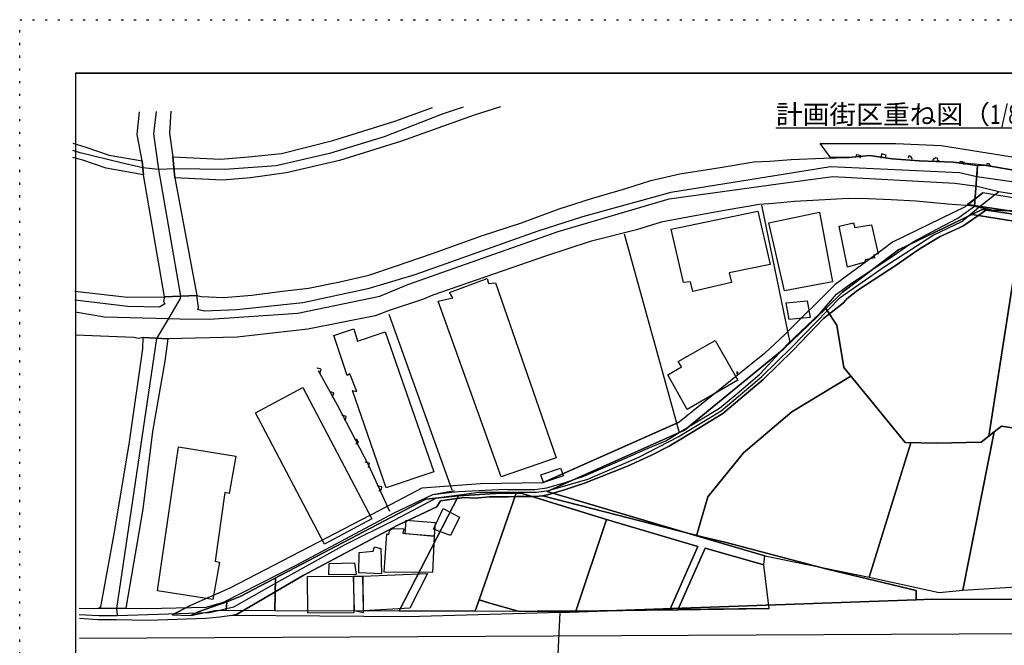
# Model space of a CAD drawing. Extents: x 0 to 336000, y 0 to 237600.
# Drawn here: x 0 to 186137, y 119319 to 237600 of the extents above; entities that cross this region are included whole.
import ezdxf

# ---------------------------------------------------------------- set-up
doc = ezdxf.new("R2010")
doc.units = 0
doc.header["$LTSCALE"] = 800
doc.header["$MEASUREMENT"] = 0
doc.linetypes.add('HIDDEN', pattern=[3, 0.5, -2.5])
for name, color, linetype in [('AグルプＡ-E174', 7, 'CONTINUOUS'), ('AグルプＡ-F175', 7, 'CONTINUOUS'), ('F-E_J_ADD', 7, 'CONTINUOUS'), ('Fソトワク-AF-Aレイヤ', 7, 'CONTINUOUS'), ('Fソトワク-CF-Cレイヤ', 7, 'CONTINUOUS'), ('Fソトワク-DF-Dレイヤ', 7, 'CONTINUOUS')]:
    doc.layers.add(name, color=color, linetype=linetype)
doc.styles.get("Standard").update_dxf_attribs({"font": 'txt.shx', "bigfont": 'extfont.shx'})

msp = doc.modelspace()

# ---------------------------------------------------------------- linework, layer by layer
at = {"layer": 'AグルプＡ-E174', "color": 0, "linetype": 'Continuous'}
for p, q in [((22208, 215894), (22620, 220205)), ((22208, 215894), (22620, 220205)), ((25826, 220250), (25272, 216021)), ((28571, 220288), (28334, 216147)), ((28571, 220288), (28334, 216147)), ((79877, 219723), (68883, 215449)), ((70901, 218427), (78028, 220972)), ((70901, 218427), (78028, 220972)), ((83814, 221052), (79877, 219723)), ((90881, 221150), (85904, 219567)), ((90881, 221150), (85904, 219567)), ((63872, 216226), (70901, 218427)), ((63872, 216226), (70901, 218427)), ((85904, 219567), (72156, 214658)), ((85904, 219567), (72156, 214658)), ((25272, 216021), (26244, 209289)), ((28334, 216147), (28982, 211659)), ((28334, 216147), (28982, 211659)), ((59186, 214759), (63872, 216226)), ((59186, 214759), (63872, 216226)), ((10034, 214228), (12527, 213468)), ((10034, 214228), (12527, 213468)), ((23167, 210898), (22208, 215894)), ((23167, 210898), (22208, 215894)), ((49504, 212333), (59186, 214759)), ((49504, 212333), (59186, 214759)), ((68883, 215449), (58593, 212303)), ((72156, 214658), (65127, 212458)), ((72156, 214658), (65127, 212458)), ((151305, 214165), (156513, 214207)), ((153267, 211526), (151305, 214165)), ((156513, 214207), (165603, 214177)), ((165603, 214177), (174184, 213837)), ((11412, 212438), (10053, 212883)), ((19188, 210560), (11412, 212438)), ((12527, 213468), (16929, 211971)), ((12527, 213468), (16929, 211971)), ((43280, 211671), (49504, 212333)), ((43280, 211671), (49504, 212333)), ((58593, 212303), (48501, 209977)), ((65127, 212458), (60441, 210991)), ((65127, 212458), (60441, 210991)), ((162963, 212216), (162864, 211807)), ((163372, 212117), (162963, 212216)), ((174184, 213837), (190033, 211308)), ((11933, 211012), (10071, 211573)), ((11933, 211012), (10071, 211573)), ((16336, 209516), (11933, 211012)), ((16336, 209516), (11933, 211012)), ((16929, 211971), (23167, 210898)), ((16929, 211971), (23167, 210898)), ((23280, 209571), (19188, 210560)), ((23393, 208244), (23167, 210898)), ((23393, 208244), (23167, 210898)), ((23167, 210898), (23393, 208244)), ((23167, 210898), (23393, 208244)), ((28982, 211659), (29321, 207680)), ((28982, 211659), (29321, 207680)), ((29321, 207680), (28982, 211659)), ((28982, 211659), (37973, 211220)), ((29321, 207680), (28982, 211659)), ((28982, 211659), (37973, 211220)), ((37973, 211220), (43280, 211671)), ((37973, 211220), (43280, 211671)), ((60441, 210991), (50350, 208664)), ((60441, 210991), (50350, 208664)), ((132449, 209624), (138772, 210695)), ((132449, 209624), (138772, 210695)), ((132449, 209624), (138772, 210695)), ((132449, 209624), (138772, 210695)), ((138772, 210695), (141835, 210822)), ((138772, 210695), (141835, 210822)), ((138772, 210695), (141835, 210822)), ((138772, 210695), (141835, 210822)), ((141835, 210822), (145815, 211160)), ((141835, 210822), (145815, 211160)), ((141835, 210822), (145815, 211160)), ((141835, 210822), (145815, 211160)), ((145815, 211160), (151940, 211414)), ((145815, 211160), (151940, 211414)), ((145815, 211160), (151940, 211414)), ((145815, 211160), (151940, 211414)), ((151940, 211414), (156738, 211553)), ((151940, 211414), (156738, 211553)), ((151940, 211414), (156738, 211553)), ((151940, 211414), (156738, 211553)), ((156738, 211553), (153267, 211526)), ((156738, 211553), (153267, 211526)), ((156738, 211553), (160719, 211892)), ((156738, 211553), (160719, 211892)), ((156738, 211553), (160719, 211892)), ((156738, 211553), (160719, 211892)), ((160719, 211892), (156738, 211553)), ((160719, 211892), (156738, 211553)), ((158164, 212076), (158065, 211666)), ((158574, 211977), (158164, 212076)), ((158983, 211878), (158574, 211977)), ((158884, 211469), (158983, 211878)), ((160719, 211892), (164911, 211313)), ((160719, 211892), (164911, 211313)), ((160719, 211892), (164911, 211313)), ((160719, 211892), (164911, 211313)), ((164911, 211313), (160719, 211892)), ((164911, 211313), (160719, 211892)), ((162864, 211807), (162765, 211397)), ((163781, 212018), (163372, 212117)), ((163683, 211609), (163781, 212018)), ((164911, 211313), (170020, 210945)), ((164911, 211313), (170020, 210945)), ((164911, 211313), (170020, 210945)), ((164911, 211313), (170020, 210945)), ((170020, 210945), (164911, 211313)), ((170020, 210945), (164911, 211313)), ((168072, 211848), (167973, 211439)), ((168481, 211749), (168072, 211848)), ((168792, 211241), (168481, 211749)), ((170020, 210945), (176455, 210690)), ((170020, 210945), (176455, 210690)), ((170020, 210945), (176455, 210690)), ((170020, 210945), (176455, 210690)), ((176455, 210690), (170020, 210945)), ((176455, 210690), (170020, 210945)), ((172673, 211170), (172574, 210760)), ((173181, 211481), (172673, 211170)), ((173591, 211382), (173181, 211481)), ((173492, 210972), (173591, 211382)), ((173900, 210874), (173492, 210972)), ((176455, 210690), (181056, 210011)), ((176455, 210690), (181056, 210011)), ((176455, 210690), (181056, 210011)), ((176455, 210690), (181056, 210011)), ((182382, 210124), (176455, 210690)), ((182382, 210124), (176455, 210690)), ((177782, 210802), (177683, 210393)), ((178191, 210703), (177782, 210802)), ((178600, 210604), (178191, 210703)), ((178502, 210196), (178600, 210604)), ((182891, 210434), (182792, 210025)), ((183300, 210335), (182891, 210434)), ((183610, 209828), (183300, 210335)), ((23393, 208244), (16336, 209516)), ((23393, 208244), (16336, 209516)), ((26244, 209289), (30418, 185324)), ((38806, 209287), (29307, 209415)), ((48501, 209977), (38806, 209287)), ((50350, 208664), (43618, 207691)), ((50350, 208664), (43618, 207691)), ((124799, 208440), (132449, 209624)), ((124799, 208440), (132449, 209624)), ((124799, 208440), (132449, 209624)), ((124799, 208440), (132449, 209624)), ((153281, 209790), (144714, 208394)), ((153281, 209790), (144714, 208394)), ((177697, 208657), (153281, 209790)), ((177697, 208657), (153281, 209790)), ((180971, 207866), (177697, 208657)), ((180971, 207866), (177697, 208657)), ((181056, 210011), (180504, 202348)), ((181056, 210011), (180504, 202348)), ((180504, 202348), (181056, 210011)), ((180504, 202348), (181056, 210011)), ((181056, 210011), (180971, 207866)), ((181056, 210011), (180971, 207866)), ((180971, 207866), (181056, 210011)), ((180971, 207866), (181056, 210011)), ((181056, 210011), (182382, 210124)), ((181056, 210011), (182382, 210124)), ((181056, 210011), (182382, 210124)), ((181056, 210011), (182382, 210124)), ((182382, 210124), (188621, 209050)), ((182382, 210124), (188621, 209050)), ((182382, 210124), (188621, 209050)), ((182382, 210124), (188621, 209050)), ((188621, 209050), (182382, 210124)), ((188621, 209050), (182382, 210124)), ((27356, 185198), (23393, 208244)), ((27356, 185198), (23393, 208244)), ((29321, 207680), (33482, 185450)), ((29321, 207680), (33482, 185450)), ((38311, 207240), (29321, 207680)), ((38311, 207240), (29321, 207680)), ((43618, 207691), (38311, 207240)), ((43618, 207691), (38311, 207240)), ((114609, 205704), (119295, 207170)), ((114609, 205704), (119295, 207170)), ((114609, 205704), (119295, 207170)), ((114609, 205704), (119295, 207170)), ((119295, 207170), (124799, 208440)), ((119295, 207170), (124799, 208440)), ((119295, 207170), (124799, 208440)), ((119295, 207170), (124799, 208440)), ((144714, 208394), (123091, 204954)), ((144714, 208394), (123091, 204954)), ((143400, 206546), (153703, 207955)), ((153703, 207955), (176793, 206709)), ((176793, 206709), (180985, 206130)), ((189764, 206608), (180971, 207866)), ((189764, 206608), (180971, 207866)), ((123091, 204954), (106380, 200328)), ((123091, 204954), (106380, 200328)), ((108088, 203813), (114609, 205704)), ((108088, 203813), (114609, 205704)), ((108088, 203813), (114609, 205704)), ((108088, 203813), (114609, 205704)), ((122795, 203727), (143400, 206546)), ((182068, 204874), (179201, 202664)), ((180985, 206130), (185078, 205142)), ((181324, 202151), (185078, 205142)), ((182074, 204873), (182068, 204874)), ((200982, 201661), (182074, 204873)), ((185078, 205142), (215958, 200281)), ((101807, 197534), (122795, 203727)), ((101976, 201824), (108088, 203813)), ((101976, 201824), (108088, 203813)), ((101976, 201824), (108088, 203813)), ((101976, 201824), (108088, 203813)), ((146491, 203201), (142511, 202862)), ((146491, 203201), (142511, 202862)), ((152207, 203552), (146491, 203201)), ((152207, 203552), (146491, 203201)), ((156597, 203792), (152207, 203552)), ((156597, 203792), (152207, 203552)), ((160478, 203720), (156597, 203792)), ((160478, 203720), (156597, 203792)), ((164768, 203550), (160478, 203720)), ((164768, 203550), (160478, 203720)), ((169468, 203281), (164768, 203550)), ((169468, 203281), (164768, 203550)), ((175395, 202715), (169468, 203281)), ((175395, 202715), (169468, 203281)), ((94849, 199215), (101976, 201824)), ((94849, 199215), (101976, 201824)), ((94849, 199215), (101976, 201824)), ((94849, 199215), (101976, 201824)), ((123146, 198010), (139561, 201409)), ((123146, 198010), (139561, 201409)), ((133534, 201565), (126294, 200282)), ((133534, 201565), (126294, 200282)), ((139858, 202637), (133534, 201565)), ((139858, 202637), (133534, 201565)), ((139561, 201409), (141889, 191318)), ((139561, 201409), (141889, 191318)), ((142511, 202862), (139858, 202637)), ((142511, 202862), (139858, 202637)), ((145683, 176540), (140267, 202538)), ((141621, 199179), (151205, 201196)), ((141621, 199179), (151205, 201196)), ((151205, 201196), (153659, 188042)), ((151205, 201196), (153659, 188042)), ((178707, 202191), (165003, 195531)), ((166119, 194071), (181960, 201695)), ((181960, 201695), (166119, 194071)), ((180504, 202348), (175395, 202715)), ((180504, 202348), (175395, 202715)), ((177357, 200076), (180504, 202348)), ((177357, 200076), (180504, 202348)), ((178077, 199469), (181324, 202151)), ((178289, 198552), (182960, 201755)), ((178289, 198552), (182960, 201755)), ((182960, 201755), (178289, 198552)), ((182960, 201755), (178289, 198552)), ((179201, 202664), (178707, 202191)), ((196274, 200072), (179201, 202664)), ((179201, 202664), (196274, 200072)), ((182960, 201755), (180504, 202348)), ((182960, 201755), (180504, 202348)), ((180504, 202348), (182960, 201755)), ((180504, 202348), (182960, 201755)), ((181960, 201695), (195731, 199628)), ((195731, 199628), (181960, 201695)), ((182960, 201755), (183779, 201558)), ((182960, 201755), (183779, 201558)), ((183779, 201558), (182960, 201755)), ((183779, 201558), (182960, 201755)), ((183779, 201558), (187660, 201486)), ((183779, 201558), (187660, 201486)), ((187660, 201486), (183779, 201558)), ((187660, 201486), (183779, 201558)), ((87312, 196704), (94849, 199215)), ((87312, 196704), (94849, 199215)), ((87312, 196704), (94849, 199215)), ((87312, 196704), (94849, 199215)), ((106380, 200328), (97925, 197605)), ((106380, 200328), (97925, 197605)), ((121298, 199323), (116612, 197857)), ((121298, 199323), (116612, 197857)), ((126294, 200282), (121298, 199323)), ((126294, 200282), (121298, 199323)), ((144583, 186335), (141621, 199179)), ((144583, 186335), (141621, 199179)), ((154902, 198570), (157655, 199205)), ((154902, 198570), (157655, 199205)), ((157655, 199205), (157866, 198287)), ((157655, 199205), (157866, 198287)), ((172685, 196874), (178077, 199469)), ((173391, 198003), (177357, 200076)), ((173391, 198003), (177357, 200076)), ((73394, 187505), (101807, 197534)), ((97925, 197605), (74708, 189353)), ((97925, 197605), (74708, 189353)), ((116612, 197857), (107847, 195642)), ((116612, 197857), (107847, 195642)), ((125474, 187919), (123146, 198010)), ((125474, 187919), (123146, 198010)), ((156496, 190821), (154902, 198570)), ((156496, 190821), (154902, 198570)), ((157866, 198287), (161028, 198823)), ((157866, 198287), (161028, 198823)), ((161028, 198823), (162297, 193319)), ((161028, 198823), (162297, 193319)), ((168917, 195618), (173391, 198003)), ((168917, 195618), (173391, 198003)), ((173913, 196577), (178289, 198552)), ((173913, 196577), (178289, 198552)), ((178289, 198552), (173913, 196577)), ((178289, 198552), (173913, 196577)), ((77842, 193360), (87312, 196704)), ((77842, 193360), (87312, 196704)), ((77842, 193360), (87312, 196704)), ((77842, 193360), (87312, 196704)), ((107847, 195642), (99393, 192920)), ((107847, 195642), (99393, 192920)), ((114269, 197123), (124679, 159524)), ((165003, 195531), (163167, 194162)), ((163440, 190877), (172685, 196874)), ((164753, 192726), (168917, 195618)), ((164753, 192726), (168917, 195618)), ((169847, 194094), (173913, 196577)), ((169847, 194094), (173913, 196577)), ((173913, 196577), (169847, 194094)), ((173913, 196577), (169847, 194094)), ((163167, 194162), (154160, 187562)), ((155555, 186081), (166119, 194071)), ((166119, 194071), (155555, 186081)), ((165684, 191201), (169847, 194094)), ((165684, 191201), (169847, 194094)), ((169847, 194094), (165684, 191201)), ((169847, 194094), (165684, 191201)), ((71222, 191061), (77842, 193360)), ((71222, 191061), (77842, 193360)), ((71222, 191061), (77842, 193360)), ((71222, 191061), (77842, 193360)), ((99393, 192920), (78109, 185500)), ((99393, 192920), (78109, 185500)), ((159756, 191767), (156496, 190821)), ((159756, 191767), (156496, 190821)), ((157032, 187660), (164753, 192726)), ((157032, 187660), (164753, 192726)), ((157032, 187660), (164753, 192726)), ((159855, 192176), (159756, 191767)), ((159855, 192176), (159756, 191767)), ((161690, 192599), (159855, 192176)), ((161690, 192599), (159855, 192176)), ((162297, 193319), (161379, 193107)), ((162297, 193319), (161379, 193107)), ((161379, 193107), (161690, 192599)), ((161379, 193107), (161690, 192599)), ((66027, 189284), (71222, 191061)), ((66027, 189284), (71222, 191061)), ((66027, 189284), (71222, 191061)), ((66027, 189284), (71222, 191061)), ((141889, 191318), (134140, 189725)), ((141889, 191318), (134140, 189725)), ((155112, 185092), (163440, 190877)), ((158471, 186446), (165684, 191201)), ((158471, 186446), (165684, 191201)), ((165684, 191201), (158471, 186446)), ((165684, 191201), (158471, 186446)), ((54609, 186844), (60523, 188014)), ((54609, 186844), (60523, 188014)), ((54609, 186844), (60523, 188014)), ((54609, 186844), (60523, 188014)), ((60523, 188014), (66027, 189284)), ((60523, 188014), (66027, 189284)), ((60523, 188014), (66027, 189284)), ((60523, 188014), (66027, 189284)), ((74708, 189353), (65844, 186729)), ((74708, 189353), (65844, 186729)), ((81270, 186035), (88398, 188645)), ((81270, 186035), (88398, 188645)), ((88398, 188645), (88610, 187728)), ((88398, 188645), (88610, 187728)), ((126800, 188032), (125474, 187919)), ((126800, 188032), (125474, 187919)), ((127224, 186198), (126800, 188032)), ((127224, 186198), (126800, 188032)), ((134140, 189725), (134563, 187890)), ((134140, 189725), (134563, 187890)), ((153659, 188042), (144583, 186335)), ((153659, 188042), (144583, 186335)), ((10421, 186273), (20412, 185142)), ((10421, 186273), (20412, 185142)), ((10421, 186273), (20412, 185142)), ((10421, 186273), (20412, 185142)), ((43897, 185534), (49712, 186294)), ((43897, 185534), (49712, 186294)), ((43897, 185534), (49712, 186294)), ((43897, 185534), (49712, 186294)), ((49712, 186294), (54609, 186844)), ((49712, 186294), (54609, 186844)), ((49712, 186294), (54609, 186844)), ((49712, 186294), (54609, 186844)), ((65844, 186729), (53508, 184078)), ((65844, 186729), (53508, 184078)), ((68102, 185318), (73394, 187505)), ((88610, 187728), (89936, 187841)), ((88610, 187728), (89936, 187841)), ((89936, 187841), (101433, 154744)), ((89936, 187841), (101433, 154744)), ((134563, 187890), (127224, 186198)), ((134563, 187890), (127224, 186198)), ((154160, 187562), (144633, 178068)), ((154392, 185699), (157032, 187660)), ((154392, 185699), (157032, 187660)), ((154392, 185699), (157032, 187660)), ((156340, 184795), (158471, 186446)), ((156340, 184795), (158471, 186446)), ((158471, 186446), (156340, 184795)), ((158471, 186446), (156340, 184795)), ((20426, 183406), (10445, 184585)), ((20426, 183406), (10445, 184585)), ((20412, 185142), (27356, 185198)), ((20412, 185142), (27356, 185198)), ((20412, 185142), (27356, 185198)), ((20412, 185142), (27356, 185198)), ((27356, 185198), (27158, 184378)), ((27356, 185198), (27158, 184378)), ((27158, 184378), (27469, 183871)), ((27158, 184378), (27469, 183871)), ((27356, 185198), (33482, 185450)), ((27356, 185198), (33482, 185450)), ((33482, 185450), (27356, 185198)), ((33482, 185450), (27356, 185198)), ((30319, 184914), (28103, 181118)), ((30418, 185324), (30319, 184914)), ((33482, 185450), (34300, 185253)), ((33482, 185450), (34300, 185253)), ((33482, 185450), (34300, 185253)), ((33806, 183206), (33482, 185450)), ((33482, 185450), (34300, 185253)), ((33806, 183206), (33482, 185450)), ((34300, 185253), (38590, 185082)), ((34300, 185253), (38590, 185082)), ((34300, 185253), (38590, 185082)), ((34300, 185253), (38590, 185082)), ((38590, 185082), (43897, 185534)), ((38590, 185082), (43897, 185534)), ((38590, 185082), (43897, 185534)), ((38590, 185082), (43897, 185534)), ((52604, 182131), (68102, 185318)), ((76174, 184667), (70063, 182678)), ((76174, 184667), (70063, 182678)), ((78109, 185500), (76174, 184667)), ((78109, 185500), (76174, 184667)), ((79138, 184384), (81891, 185019)), ((79138, 184384), (81891, 185019)), ((91045, 151189), (79138, 184384)), ((91045, 151189), (79138, 184384)), ((81891, 185019), (81270, 186035)), ((81891, 185019), (81270, 186035)), ((144908, 184092), (148888, 184429)), ((144908, 184092), (148888, 184429)), ((145894, 175623), (155112, 185092)), ((148888, 184429), (149423, 181268)), ((148888, 184429), (149423, 181268)), ((151357, 182101), (154392, 185699)), ((151357, 182101), (154392, 185699)), ((151357, 182101), (154392, 185699)), ((152369, 183002), (155555, 186081)), ((155555, 186081), (152369, 183002)), ((155733, 184076), (156340, 184795)), ((155733, 184076), (156340, 184795)), ((156340, 184795), (155733, 184076)), ((156340, 184795), (155733, 184076)), ((26452, 183250), (20426, 183406)), ((26452, 183250), (20426, 183406)), ((26960, 183560), (26452, 183250)), ((26960, 183560), (26452, 183250)), ((27469, 183871), (26960, 183560)), ((27469, 183871), (26960, 183560)), ((33707, 182797), (33806, 183206)), ((33707, 182797), (33806, 183206)), ((34116, 182698), (33707, 182797)), ((34116, 182698), (33707, 182797)), ((34525, 182599), (34116, 182698)), ((34525, 182599), (34116, 182698)), ((34935, 182500), (34525, 182599)), ((34935, 182500), (34525, 182599)), ((41060, 182754), (34935, 182500)), ((41060, 182754), (34935, 182500)), ((53508, 184078), (41060, 182754)), ((53508, 184078), (41060, 182754)), ((70063, 182678), (67212, 181634)), ((70063, 182678), (67212, 181634)), ((144457, 175352), (152369, 183002)), ((152369, 183002), (144457, 175352)), ((145443, 180930), (144908, 184092)), ((145443, 180930), (144908, 184092)), ((151978, 181085), (155733, 184076)), ((151978, 181085), (155733, 184076)), ((155733, 184076), (151978, 181085)), ((155733, 184076), (151978, 181085)), ((152369, 183002), (154507, 179860)), ((154507, 179860), (152369, 183002)), ((10476, 182343), (16050, 181431)), ((16050, 181431), (28103, 181118)), ((28103, 181118), (25887, 177323)), ((28103, 181118), (30248, 181034)), ((30248, 181034), (35866, 180976)), ((35866, 180976), (52604, 182131)), ((67212, 181634), (54467, 179082)), ((67212, 181634), (54467, 179082)), ((81772, 148664), (69865, 181860)), ((145175, 176231), (151357, 182101)), ((145175, 176231), (151357, 182101)), ((149423, 181268), (145443, 180930)), ((149423, 181268), (145443, 180930)), ((145683, 176540), (151357, 182101)), ((146205, 175116), (151978, 181085)), ((146205, 175116), (151978, 181085)), ((151978, 181085), (146205, 175116)), ((151978, 181085), (146205, 175116)), ((54467, 179082), (41102, 177546)), ((54467, 179082), (41102, 177546)), ((59378, 177895), (63147, 179151)), ((59378, 177895), (63147, 179151)), ((63147, 179151), (63881, 176808)), ((63147, 179151), (63881, 176808)), ((154507, 179860), (155800, 171833)), ((155800, 171833), (154507, 179860)), ((21597, 177492), (10537, 177931)), ((21597, 177492), (10537, 177931)), ((25887, 177323), (18328, 126305)), ((22415, 177294), (21597, 177492)), ((22415, 177294), (21597, 177492)), ((23332, 177506), (22415, 177294)), ((23332, 177506), (22415, 177294)), ((23248, 175361), (23332, 177506)), ((23248, 175361), (23332, 177506)), ((28032, 177237), (23332, 177506)), ((28032, 177237), (23332, 177506)), ((23332, 177506), (28032, 177237)), ((23332, 177506), (28032, 177237)), ((28032, 177237), (27453, 173046)), ((28032, 177237), (27453, 173046)), ((41102, 177546), (28032, 177237)), ((41102, 177546), (28032, 177237)), ((61890, 170359), (59378, 177895)), ((61890, 170359), (59378, 177895)), ((63881, 176808), (69074, 178585)), ((63881, 176808), (69074, 178585)), ((69074, 178585), (78273, 152108)), ((69074, 178585), (78273, 152108)), ((124469, 173002), (131485, 176938)), ((124469, 173002), (131485, 176938)), ((131485, 176938), (135732, 169416)), ((131485, 176938), (135732, 169416)), ((144633, 178068), (140771, 174478)), ((20733, 157777), (23248, 175361)), ((20733, 157777), (23248, 175361)), ((125670, 159990), (144457, 175352)), ((144457, 175352), (125670, 159990)), ((139910, 170572), (145175, 176231)), ((139910, 170572), (145175, 176231)), ((139910, 170572), (145175, 176231)), ((140220, 170064), (145894, 175623)), ((140530, 169555), (146205, 175116)), ((140530, 169555), (146205, 175116)), ((146205, 175116), (140530, 169555)), ((146205, 175116), (140530, 169555)), ((145175, 176231), (145683, 176540)), ((140771, 174478), (124687, 161517)), ((27453, 173046), (25108, 159752)), ((27453, 173046), (25108, 159752)), ((56569, 171644), (56160, 171743)), ((56978, 171545), (56569, 171644)), ((56879, 171136), (56978, 171545)), ((122549, 170434), (125091, 171986)), ((122549, 170434), (125091, 171986)), ((125091, 171986), (124469, 173002)), ((125091, 171986), (124469, 173002)), ((155800, 171833), (167398, 157661)), ((167398, 157661), (155800, 171833)), ((60096, 164728), (56470, 171235)), ((56781, 170727), (56879, 171136)), ((62398, 170670), (61890, 170359)), ((62398, 170670), (61890, 170359)), ((63752, 167310), (62398, 170670)), ((63752, 167310), (62398, 170670)), ((126176, 163927), (122549, 170434)), ((126176, 163927), (122549, 170434)), ((135732, 169416), (126176, 163927)), ((135732, 169416), (126176, 163927)), ((132612, 163672), (140220, 170064)), ((135548, 166861), (139910, 170572)), ((135548, 166861), (139910, 170572)), ((135548, 166861), (139910, 170572)), ((136169, 165845), (140530, 169555)), ((136169, 165845), (140530, 169555)), ((140530, 169555), (136169, 165845)), ((140530, 169555), (136169, 165845)), ((44585, 163277), (53534, 168046)), ((44585, 163277), (53534, 168046)), ((53534, 168046), (66600, 143233)), ((53534, 168046), (66600, 143233)), ((58954, 167170), (58544, 167269)), ((59363, 167071), (58954, 167170)), ((59165, 166253), (59264, 166662)), ((59264, 166662), (59363, 167071)), ((62933, 167508), (63752, 167310)), ((69311, 149075), (62933, 167508)), ((62933, 167508), (63752, 167310)), ((69311, 149075), (62933, 167508)), ((132301, 164180), (135548, 166861)), ((132301, 164180), (135548, 166861)), ((132301, 164180), (135548, 166861)), ((132922, 163164), (136169, 165845)), ((132922, 163164), (136169, 165845)), ((136169, 165845), (132922, 163164)), ((136169, 165845), (132922, 163164)), ((66009, 153338), (60096, 164728)), ((124679, 159524), (132301, 164180)), ((124679, 159524), (132301, 164180)), ((124679, 159524), (132301, 164180)), ((57651, 138464), (44585, 163277)), ((57651, 138464), (44585, 163277)), ((61338, 162695), (60928, 162794)), ((61747, 162596), (61338, 162695)), ((61549, 161778), (61648, 162188)), ((61648, 162188), (61747, 162596)), ((124482, 158706), (132612, 163672)), ((125300, 158508), (132922, 163164)), ((125300, 158508), (132922, 163164)), ((132922, 163164), (125300, 158508)), ((132922, 163164), (125300, 158508)), ((136853, 155693), (145948, 163485)), ((145948, 163485), (136853, 155693)), ((98844, 150044), (124687, 161517)), ((124687, 161517), (98844, 150044)), ((122236, 160449), (98844, 150044)), ((124687, 161517), (122236, 160449)), ((185605, 160749), (184224, 159652)), ((184224, 159652), (185605, 160749)), ((202749, 158095), (185605, 160749)), ((185605, 160749), (202749, 158095)), ((25108, 159752), (23285, 145032)), ((25108, 159752), (23285, 145032)), ((63723, 158221), (63313, 158320)), ((64033, 157714), (63723, 158221)), ((99719, 148424), (125670, 159990)), ((125670, 159990), (99719, 148424)), ((117057, 154868), (124482, 158706)), ((122139, 157972), (124679, 159524)), ((122139, 157972), (124679, 159524)), ((122759, 156956), (125300, 158508)), ((122759, 156956), (125300, 158508)), ((125300, 158508), (122759, 156956)), ((125300, 158508), (122759, 156956)), ((184224, 159652), (178284, 129771)), ((178284, 129771), (184224, 159652)), ((181785, 157716), (184224, 159652)), ((184224, 159652), (181785, 157716)), ((17908, 140701), (20733, 157777)), ((17908, 140701), (20733, 157777)), ((26063, 129634), (30033, 156829)), ((26063, 129634), (30033, 156829)), ((30033, 156829), (40872, 155078)), ((30033, 156829), (40872, 155078)), ((63525, 157403), (64033, 157714)), ((114404, 154643), (118779, 156618)), ((114404, 154643), (118779, 156618)), ((118779, 156618), (122139, 157972)), ((118779, 156618), (122139, 157972)), ((119301, 155192), (122759, 156956)), ((119301, 155192), (122759, 156956)), ((122759, 156956), (119301, 155192)), ((122759, 156956), (119301, 155192)), ((167398, 157661), (173304, 157529)), ((173304, 157529), (167398, 157661)), ((173304, 157529), (181785, 157716)), ((181785, 157716), (173304, 157529)), ((40872, 155078), (39601, 148022)), ((40872, 155078), (39601, 148022)), ((101433, 154744), (91045, 151189)), ((101433, 154744), (91045, 151189)), ((106669, 151313), (114404, 154643)), ((106669, 151313), (114404, 154643)), ((107389, 150706), (117057, 154868)), ((114926, 153217), (119301, 155192)), ((114926, 153217), (119301, 155192)), ((119301, 155192), (114926, 153217)), ((119301, 155192), (114926, 153217)), ((130117, 147394), (136853, 155693)), ((136853, 155693), (130117, 147394)), ((65698, 153846), (65288, 153945)), ((66108, 153747), (65698, 153846)), ((65910, 152929), (66009, 153338)), ((66009, 153338), (66108, 153747)), ((69959, 144587), (66009, 153338)), ((98497, 151555), (102266, 152809)), ((98497, 151555), (102266, 152809)), ((102266, 152809), (102788, 151385)), ((102266, 152809), (102788, 151385)), ((106782, 149986), (114926, 153217)), ((106782, 149986), (114926, 153217)), ((114926, 153217), (106782, 149986)), ((114926, 153217), (106782, 149986)), ((78273, 152108), (69311, 149075)), ((78273, 152108), (69311, 149075)), ((99020, 150129), (98497, 151555)), ((99020, 150129), (98497, 151555)), ((102788, 151385), (99020, 150129)), ((102788, 151385), (99020, 150129)), ((102901, 150058), (106669, 151313)), ((102901, 150058), (106669, 151313)), ((68083, 149372), (67673, 149471)), ((76019, 149008), (67876, 144766)), ((68491, 149273), (68083, 149372)), ((68393, 148864), (68491, 149273)), ((87126, 149868), (76019, 149008)), ((98844, 150044), (87126, 149868)), ((97396, 148788), (99641, 149113)), ((97396, 148788), (99641, 149113)), ((99641, 149113), (102901, 150058)), ((99641, 149113), (102901, 150058)), ((99950, 148605), (107389, 150706)), ((103014, 148731), (106782, 149986)), ((103014, 148731), (106782, 149986)), ((106782, 149986), (103014, 148731)), ((106782, 149986), (103014, 148731)), ((38782, 148220), (36946, 135236)), ((38782, 148220), (36946, 135236)), ((39601, 148022), (38782, 148220)), ((39601, 148022), (38782, 148220)), ((67885, 148554), (68393, 148864)), ((70777, 144390), (78103, 147818)), ((70777, 144390), (78103, 147818)), ((70777, 144390), (78103, 147818)), ((70890, 143063), (78823, 147210)), ((71728, 125864), (82975, 147549)), ((82975, 147549), (71728, 125864)), ((76809, 146935), (82975, 147549)), ((82975, 147549), (76809, 146935)), ((78103, 147818), (82182, 148565)), ((78103, 147818), (81674, 148255)), ((78103, 147818), (81674, 148255)), ((78823, 147210), (86881, 148296)), ((81674, 148255), (83000, 148367)), ((81674, 148255), (83000, 148367)), ((81787, 146928), (84031, 147252)), ((81787, 146928), (84031, 147252)), ((84031, 147252), (81787, 146928)), ((84031, 147252), (81787, 146928)), ((82975, 147549), (89971, 147999)), ((89971, 147999), (82975, 147549)), ((83000, 148367), (91779, 148846)), ((83000, 148367), (91779, 148846)), ((84031, 147252), (86176, 147167)), ((84031, 147252), (86176, 147167)), ((86176, 147167), (84031, 147252)), ((86176, 147167), (84031, 147252)), ((86176, 147167), (88829, 147393)), ((86176, 147167), (88829, 147393)), ((88829, 147393), (86176, 147167)), ((88829, 147393), (86176, 147167)), ((86836, 127904), (93877, 148067)), ((93877, 148067), (86836, 127904)), ((86881, 148296), (97706, 148280)), ((88829, 147393), (92301, 147420)), ((88829, 147393), (92301, 147420)), ((92301, 147420), (88829, 147393)), ((92301, 147420), (88829, 147393)), ((89971, 147999), (93877, 148067)), ((93877, 148067), (89971, 147999)), ((91779, 148846), (92189, 148747)), ((91779, 148846), (92189, 148747)), ((92189, 148747), (95660, 148775)), ((92189, 148747), (95660, 148775)), ((92301, 147420), (94037, 147434)), ((92301, 147420), (94037, 147434)), ((94037, 147434), (92301, 147420)), ((94037, 147434), (92301, 147420)), ((93877, 148067), (94824, 148098)), ((94824, 148098), (93877, 148067)), ((94037, 147434), (95773, 147448)), ((94037, 147434), (95773, 147448)), ((95773, 147448), (94037, 147434)), ((95773, 147448), (94037, 147434)), ((94824, 148098), (110926, 143079)), ((110926, 143079), (94824, 148098)), ((95660, 148775), (97396, 148788)), ((95660, 148775), (97396, 148788)), ((95773, 147448), (97509, 147462)), ((95773, 147448), (97509, 147462)), ((97509, 147462), (95773, 147448)), ((97509, 147462), (95773, 147448)), ((97509, 147462), (98835, 147574)), ((97509, 147462), (98835, 147574)), ((98835, 147574), (97509, 147462)), ((98835, 147574), (97509, 147462)), ((97706, 148280), (99950, 148605)), ((98835, 147574), (99753, 147786)), ((98835, 147574), (99753, 147786)), ((99753, 147786), (98835, 147574)), ((99753, 147786), (98835, 147574)), ((129024, 139850), (98835, 147574)), ((129024, 139850), (98835, 147574)), ((98835, 147574), (129024, 139850)), ((98835, 147574), (129024, 139850)), ((130110, 139387), (99719, 148424)), ((99719, 148424), (130110, 139387)), ((99753, 147786), (103014, 148731)), ((99753, 147786), (103014, 148731)), ((103014, 148731), (99753, 147786)), ((103014, 148731), (99753, 147786)), ((50701, 133263), (76809, 146935)), ((76809, 146935), (50701, 133263)), ((71511, 142047), (78836, 145475)), ((71511, 142047), (78836, 145475)), ((78836, 145475), (71511, 142047)), ((78836, 145475), (71511, 142047)), ((78836, 145475), (79543, 146604)), ((78836, 145475), (79543, 146604)), ((79543, 146604), (78836, 145475)), ((79543, 146604), (78836, 145475)), ((79543, 146604), (81787, 146928)), ((79543, 146604), (81787, 146928)), ((81787, 146928), (79543, 146604)), ((81787, 146928), (79543, 146604)), ((23285, 145032), (20065, 126319)), ((23285, 145032), (20065, 126319)), ((67876, 144766), (39707, 130126)), ((52372, 134542), (70777, 144390)), ((52372, 134542), (70777, 144390)), ((52372, 134542), (70777, 144390)), ((78257, 141283), (80064, 145178)), ((78257, 141283), (80064, 145178)), ((80064, 145178), (83141, 143569)), ((80064, 145178), (83141, 143569)), ((83141, 143569), (81433, 140084)), ((83141, 143569), (81433, 140084)), ((53613, 132509), (71511, 142047)), ((53613, 132509), (71511, 142047)), ((71511, 142047), (53613, 132509)), ((71511, 142047), (53613, 132509)), ((66600, 143233), (57651, 138464)), ((66600, 143233), (57651, 138464)), ((61532, 138393), (70890, 143063)), ((72851, 140423), (73036, 142978)), ((72851, 140423), (73036, 142978)), ((73036, 142978), (78554, 142511)), ((73036, 142978), (78554, 142511)), ((78554, 142511), (78370, 139956)), ((78554, 142511), (78370, 139956)), ((110926, 143079), (105155, 125783)), ((105155, 125783), (110926, 143079)), ((110926, 143079), (128196, 137999)), ((128196, 137999), (110926, 143079)), ((15365, 126588), (17908, 140701)), ((15365, 126588), (17908, 140701)), ((68927, 133142), (69380, 140396)), ((68927, 133142), (69380, 140396)), ((69380, 140396), (69789, 140297)), ((69380, 140396), (69789, 140297)), ((69789, 140297), (69986, 141115)), ((69789, 140297), (69986, 141115)), ((69986, 141115), (70495, 141426)), ((69986, 141115), (70495, 141426)), ((70495, 141426), (72640, 141340)), ((70495, 141426), (72640, 141340)), ((72640, 141340), (72442, 140522)), ((72640, 141340), (72442, 140522)), ((72442, 140522), (78370, 139956)), ((72442, 140522), (78370, 139956)), ((78370, 139956), (72851, 140423)), ((78370, 139956), (72851, 140423)), ((78370, 139956), (78016, 133112)), ((78370, 139956), (78016, 133112)), ((81433, 140084), (78257, 141283)), ((81433, 140084), (78257, 141283)), ((133526, 138762), (129024, 139850)), ((133526, 138762), (129024, 139850)), ((129024, 139850), (133526, 138762)), ((129024, 139850), (133526, 138762)), ((49026, 131451), (61532, 138393)), ((66853, 137108), (67050, 137926)), ((66853, 137108), (67050, 137926)), ((67050, 137926), (68278, 137630)), ((67050, 137926), (68278, 137630)), ((128196, 137999), (122892, 126023)), ((122892, 126023), (128196, 137999)), ((140841, 136219), (130110, 139387)), ((130110, 139387), (140841, 136219)), ((152663, 133707), (133526, 138762)), ((152663, 133707), (133526, 138762)), ((133526, 138762), (152663, 133707)), ((133526, 138762), (152663, 133707)), ((64128, 133001), (64200, 136883)), ((64128, 133001), (64200, 136883)), ((64200, 136883), (66853, 137108)), ((64200, 136883), (66853, 137108)), ((68278, 137630), (68419, 132831)), ((68278, 137630), (68419, 132831)), ((124422, 126037), (129602, 137690)), ((129602, 137690), (124422, 126037)), ((129602, 137690), (140666, 134549)), ((140666, 134549), (129602, 137690)), ((140666, 134549), (140841, 136219)), ((140841, 136219), (160588, 132205)), ((37764, 135038), (36493, 127982)), ((37764, 135038), (36493, 127982)), ((36946, 135236), (37764, 135038)), ((36946, 135236), (37764, 135038)), ((38540, 127488), (52372, 134542)), ((38540, 127488), (52372, 134542)), ((38540, 127488), (52372, 134542)), ((58412, 132649), (58497, 134795)), ((58412, 132649), (58497, 134795)), ((58497, 134795), (63296, 134935)), ((58497, 134795), (63296, 134935)), ((63296, 134935), (63620, 132691)), ((63296, 134935), (63620, 132691)), ((141659, 126264), (140666, 134549)), ((41009, 125158), (53613, 132509)), ((41009, 125158), (53613, 132509)), ((53613, 132509), (41009, 125158)), ((53613, 132509), (41009, 125158)), ((41680, 128526), (50701, 133263)), ((50701, 133263), (41680, 128526)), ((54432, 132311), (63112, 132380)), ((54432, 132311), (63112, 132380)), ((54488, 125368), (54432, 132311)), ((54488, 125368), (54432, 132311)), ((63620, 132691), (58412, 132649)), ((63620, 132691), (58412, 132649)), ((63112, 132380), (64848, 132394)), ((63112, 132380), (64848, 132394)), ((63112, 132380), (63167, 125437)), ((63112, 132380), (63167, 125437)), ((63266, 125846), (63112, 132380)), ((63266, 125846), (63112, 132380)), ((68419, 132831), (64128, 133001)), ((68419, 132831), (64128, 133001)), ((64848, 132394), (77099, 132900)), ((64848, 132394), (77099, 132900)), ((65002, 125860), (64848, 132394)), ((65002, 125860), (64848, 132394)), ((64848, 132394), (64903, 125450)), ((64848, 132394), (64903, 125450)), ((78016, 133112), (68927, 133142)), ((78016, 133112), (68927, 133142)), ((77099, 132900), (73782, 126339)), ((77099, 132900), (73782, 126339)), ((169444, 129653), (152663, 133707)), ((169444, 129653), (152663, 133707)), ((152663, 133707), (169444, 129653)), ((152663, 133707), (169444, 129653)), ((160588, 132205), (173811, 129286)), ((40487, 126584), (49026, 131451)), ((178284, 129771), (197141, 130948)), ((36493, 127982), (26063, 129634)), ((36493, 127982), (26063, 129634)), ((39707, 130126), (32296, 126824)), ((39157, 127514), (41680, 128526)), ((41680, 128526), (39157, 127514)), ((169457, 127918), (169444, 129653)), ((169457, 127918), (169444, 129653)), ((169444, 129653), (169457, 127918)), ((169444, 129653), (169457, 127918)), ((173811, 129286), (178284, 129771)), ((14856, 126277), (15365, 126588)), ((14856, 126277), (15365, 126588)), ((32296, 126824), (28802, 125094)), ((28814, 125094), (32296, 126824)), ((32296, 126824), (28814, 125094)), ((39157, 127514), (33712, 125623)), ((33712, 125623), (39157, 127514)), ((35279, 126542), (38540, 127488)), ((35279, 126542), (38540, 127488)), ((35279, 126542), (38540, 127488)), ((35900, 125526), (40487, 126584)), ((39040, 125942), (39157, 127514)), ((39157, 127514), (39040, 125942)), ((86836, 127904), (86108, 125818)), ((86108, 125818), (86836, 127904)), ((86836, 127904), (86824, 127907)), ((86824, 127907), (86836, 127904)), ((88896, 127318), (86836, 127904)), ((86836, 127904), (88896, 127318)), ((94216, 125803), (88896, 127318)), ((88896, 127318), (94216, 125803)), ((169457, 127918), (102177, 125544)), ((169457, 127918), (102177, 125544)), ((102177, 125544), (169457, 127918)), ((102177, 125544), (169457, 127918)), ((172519, 128044), (169457, 127918)), ((172519, 128044), (169457, 127918)), ((169457, 127918), (172519, 128044)), ((169457, 127918), (172519, 128044)), ((244823, 127905), (172519, 128044)), ((244823, 127905), (172519, 128044)), ((172519, 128044), (244823, 127905)), ((172519, 128044), (244823, 127905)), ((11251, 126326), (14856, 126277)), ((11251, 126326), (14856, 126277)), ((11268, 125113), (14970, 124951)), ((20065, 126319), (14856, 126277)), ((20065, 126319), (14856, 126277)), ((14856, 126277), (20065, 126319)), ((14856, 126277), (20065, 126319)), ((14970, 124951), (18442, 124979)), ((18328, 126305), (18442, 124979)), ((18442, 124979), (35900, 125526)), ((20065, 126319), (23946, 126248)), ((20065, 126319), (23946, 126248)), ((23946, 126248), (35279, 126542)), ((23946, 126248), (35279, 126542)), ((28802, 125094), (28814, 125094)), ((28814, 125094), (32364, 124983)), ((32364, 124983), (36894, 125897)), ((33712, 125623), (32364, 124983)), ((32364, 124983), (33712, 125623)), ((36894, 125897), (37595, 125912)), ((37595, 125912), (39040, 125942)), ((40092, 124947), (37848, 124623)), ((40092, 124947), (37848, 124623)), ((39040, 125942), (48215, 125873)), ((40092, 124947), (41009, 125158)), ((40092, 124947), (41009, 125158)), ((41009, 125158), (40092, 124947)), ((41009, 125158), (40092, 124947)), ((73386, 124701), (40092, 124947)), ((73386, 124701), (40092, 124947)), ((48215, 125873), (71728, 125864)), ((63167, 125437), (54488, 125368)), ((63167, 125437), (54488, 125368)), ((64903, 125450), (63266, 125846)), ((64903, 125450), (63266, 125846)), ((73782, 126339), (65002, 125860)), ((73782, 126339), (65002, 125860)), ((71728, 125864), (86108, 125818)), ((102177, 125544), (73386, 124701)), ((102177, 125544), (73386, 124701)), ((86108, 125818), (94216, 125803)), ((94216, 125803), (97820, 125797)), ((97820, 125797), (105155, 125783)), ((105155, 125783), (97820, 125797)), ((97820, 125797), (105155, 125783)), ((101215, 105418), (102177, 125544)), ((101215, 105418), (102177, 125544)), ((122892, 126023), (105155, 125783)), ((105155, 125783), (122892, 126023)), ((105155, 125783), (122892, 126023)), ((105155, 125783), (105155, 125783)), ((105155, 125783), (105155, 125783)), ((122892, 126023), (122896, 126023)), ((122896, 126023), (124422, 126037)), ((124422, 126037), (124428, 126037)), ((124428, 126037), (141659, 126264)), ((141659, 126264), (141659, 126264)), ((14772, 124132), (11278, 124384)), ((14772, 124132), (11278, 124384)), ((18244, 124160), (14772, 124132)), ((18244, 124160), (14772, 124132)), ((24270, 124003), (18244, 124160)), ((24270, 124003), (18244, 124160)), ((35194, 124397), (24270, 124003)), ((35194, 124397), (24270, 124003)), ((37848, 124623), (35194, 124397)), ((37848, 124623), (35194, 124397)), ((11329, 120646), (234251, 121796))]:
    msp.add_line(p, q, dxfattribs=at)
for points in [[(29307, 209415), (26244, 209289), (23280, 209571)], [(179277, 202659), (182074, 204873), (179277, 202659)], [(180055, 200765), (189531, 199246), (180055, 200765)], [(183221, 158860), (189531, 199246), (183221, 158860)], [(152369, 183002), (152369, 183002), (152369, 183002)], [(157109, 170232), (145948, 163485), (157109, 170232)], [(184224, 159652), (184224, 159652), (184224, 159652)], [(168492, 157631), (160588, 132205), (168492, 157631)], [(127965, 140030), (130117, 147394), (127965, 140030)], [(48366, 132034), (48215, 125873), (48366, 132034)], [(124457, 126086), (141659, 126264), (124457, 126086)]]:
    msp.add_lwpolyline(points, dxfattribs=at)
at = {"layer": 'AグルプＡ-F175', "color": 6, "linetype": 'Continuous'}
for p, q in [((135668, 171005), (135533, 170913)), ((135533, 170913), (135557, 170886)), ((135557, 170886), (135580, 170859)), ((135587, 170603), (135558, 170554)), ((135580, 170859), (135602, 170806)), ((135614, 170627), (135587, 170603)), ((135602, 170806), (135600, 170781)), ((135600, 170781), (135622, 170728)), ((135622, 170728), (135614, 170627)), ((135691, 170978), (135668, 171005)), ((135715, 170951), (135691, 170978)), ((135736, 170898), (135715, 170951)), ((135734, 170873), (135736, 170898)), ((135758, 170845), (135734, 170873)), ((135754, 170795), (135758, 170845)), ((135778, 170768), (135754, 170795)), ((135774, 170717), (135778, 170768))]:
    msp.add_line(p, q, dxfattribs=at)
at = {"layer": 'F-E_J_ADD', "color": 4, "linetype": 'HIDDEN'}
for p, q in [((0, 237600), (336000, 237600)), ((0, 0), (0, 237600))]:
    msp.add_line(p, q, dxfattribs=at)
at = {"layer": 'Fソトワク-CF-Cレイヤ', "color": 5, "linetype": 'Continuous'}
msp.add_line((10550, 227515), (10550, 21165), dxfattribs=at)
msp.add_lwpolyline([(325450, 21165), (325450, 227515), (10550, 227515)], dxfattribs=at)
at = {"layer": 'Fソトワク-DF-Dレイヤ', "color": 5, "linetype": 'Continuous'}
for q in [(10550, 10085), (10550, 21165)]:
    msp.add_line((10550, 227515), q, dxfattribs=at)
for points in [[(10550, 227515), (325450, 227515), (325450, 10085)], [(325450, 21165), (325450, 227515), (10550, 227515)]]:
    msp.add_lwpolyline(points, dxfattribs=at)

# ---------------------------------------------------------------- texts
at = {"layer": 'Fソトワク-AF-Aレイヤ', "color": 7, "insert": (169771, 217880), "char_height": 3624.06, "attachment_point": 8}
msp.add_mtext('{\\W1.023;\\L計画街区重ね図（\\W0.737;1/800）}', dxfattribs=at)

doc.saveas('drawing.dxf')
